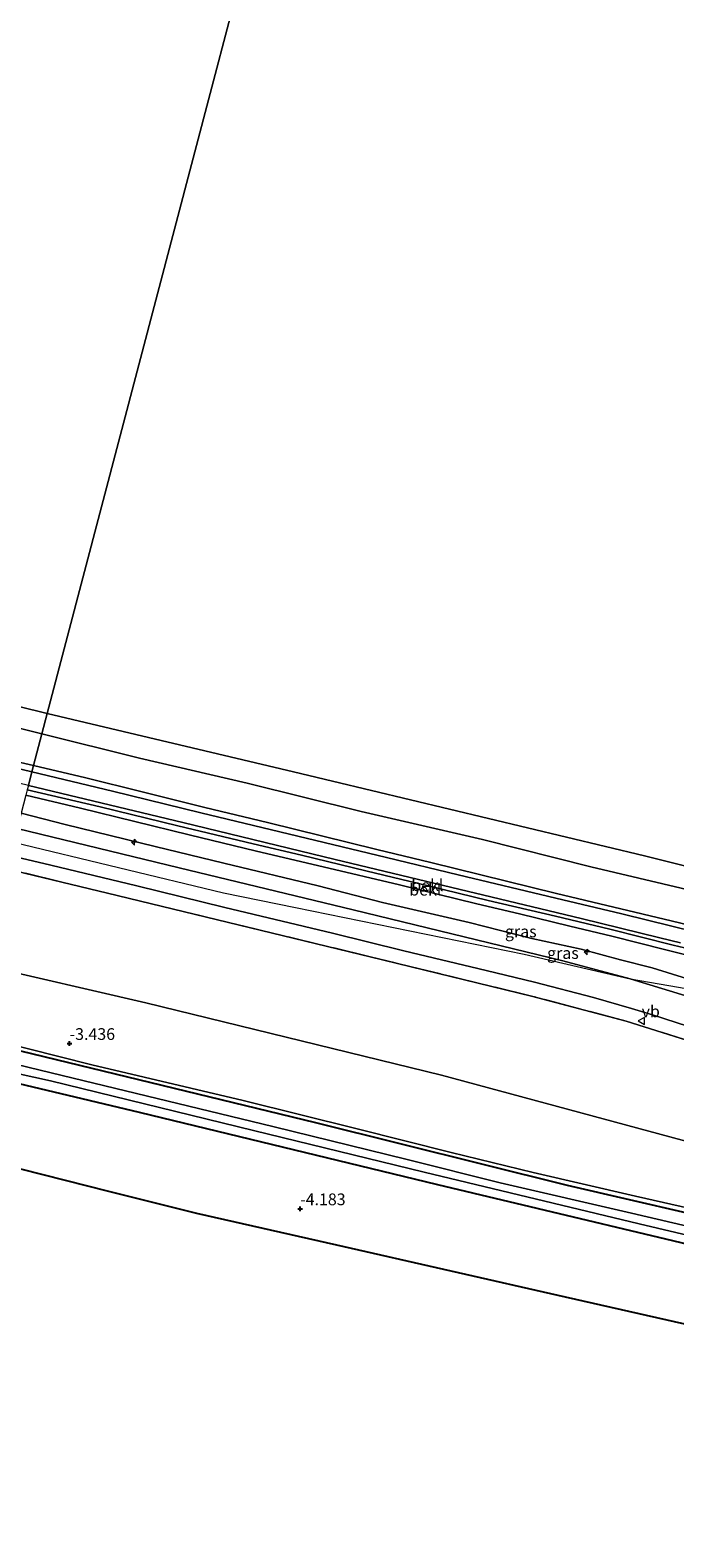
# Model space of a CAD drawing. Units: metres. Extents: x 171580 to 180010, y 510166 to 512501.
# Drawn here: x 176563 to 176700, y 511194 to 511516 of the extents above; entities that cross this region are included whole.
import ezdxf
from ezdxf.enums import TextEntityAlignment as Align

# ---------------------------------------------------------------- set-up
doc = ezdxf.new("R2010")
doc.units = ezdxf.units.M
doc.linetypes.add('IE-TERREINAFSCHEIDING', pattern=[10, 8, -2])
doc.layers.get('0').update_dxf_attribs({"lineweight": 25})
for name, color, linetype, lineweight in [('B-ME-AL-OVERIG-S-B1', 7, 'Continuous', 18), ('B-ME-GW-HOOGTEPUNT-S-B1', 10, 'Continuous', 25), ('B-ME-GW-INSTEEKWATERGANG-L-B1', 10, 'Continuous', 25), ('B-ME-GW-KRUINLIJN-L-B1', 93, 'Continuous', 18), ('B-ME-GW-TEENLIJN-L-B1', 93, 'Continuous', 18), ('B-ME-IE-GRASLAND-GV-B6', 93, 'Continuous', 18), ('B-ME-IE-GRONDWERKLIJN-GROND_INGERICHT-GV-B6', 253, 'Continuous', 18), ('B-ME-IE-HULPGEOMETRIE-L-B1', 53, 'Continuous', 18), ('B-ME-IE-TERREINAFSCHEIDING-RASTERHEKWERK-L-B1', 8, 'IE-TERREINAFSCHEIDING', 18), ('B-ME-KG-KADASTRAAL-OPNAMEDTMGRENS-L-B1', 10, 'Continuous', 25), ('B-ME-OB-BEKLEDING-GV-B6', 253, 'Continuous', 18), ('B-ME-OB-WATERLIJN-L-B1', 133, 'OB-WATERLIJN', 18), ('B-ME-OG-WATER-GV-B6', 153, 'Continuous', 18), ('B-ME-VH-VERH_SOORT-BITUMEN-GV-B6', 8, 'IE-TERREINAFSCHEIDING-NATUURLIJK-HOUTWAL', 18), ('B-ME-VW-MEUBILAIR_WEGMEUBILAIR-VERKEERSBORD-S-B1', 8, 'Continuous', 18)]:
    doc.layers.add(name, color=color, linetype=linetype, lineweight=lineweight)
doc.styles.add('NLCS-ISO', font='NLCS-ISO.TTF')
doc.linetypes.add('IE-TERREINAFSCHEIDING-NATUURLIJK-HOUTWAL', pattern='A,7,-1.5,[67,NLCS.SHX,S=0.75,R=45,X=0,Y=0],-1.5,7,-1.5,[70,NLCS.SHX,S=0.75,R=0,X=0,Y=0],-1.5', length=20)
doc.linetypes.add('OB-WATERLIJN', pattern='A,10,[32,NLCS.SHX,S=2,R=0,X=0,Y=0],-12', length=22)

# ---------------------------------------------------------------- blocks, each defined once
blk = doc.blocks.new('verkeersbord')
for p, q in [((0, 0.75), (-0.75, -0.625)), ((0.75, -0.625), (0, 0.75)), ((-0.75, -0.625), (0.75, -0.625))]:
    blk.add_line(p, q)
blk = doc.blocks.new('hecto')
for p, q in [((0, 0.625), (-0.625, 0)), ((0, -0.625), (0, 0.625)), ((-0.625, 0), (0.625, 0)), ((0.625, 0), (0, -0.625))]:
    blk.add_line(p, q)
blk = doc.blocks.new('hoogtepunt')
for p, q in [((-0.5, 0), (0.5, 0)), ((0, 0.5), (0, -0.5))]:
    blk.add_line(p, q)

msp = doc.modelspace()

# ---------------------------------------------------------------- linework, layer by layer
at = {"layer": 'B-ME-GW-INSTEEKWATERGANG-L-B1'}
msp.add_polyline3d([(176546.569, 511293.979, -4.117), (176586.06, 511284.595, -4.057), (176649.763, 511269.162, -4.104), (176721.395, 511252.046, -4.148), (176794.918, 511234.003, -4.104), (176867.296, 511216.678, -4.124), (176868.287, 511216.929, -4.151), (176868.982, 511217.388, -4.161), (176869.695, 511221.469, -4.01), (176869.493, 511221.931, -4.017), (176868.905, 511222.518, -4.01), (176862.78, 511224.09, -3.932), (176845.729, 511228.566, -4.104), (176815.048, 511235.749, -4.097), (176785.446, 511242.818, -4.094), (176757.541, 511249.765, -4.114), (176716.309, 511259.972, -4.137), (176677.517, 511268.95, -4.114), (176623.797, 511282.322, -4.124), (176560.789, 511297.626, -4.121), (176548.281, 511300.495, -4.096)], dxfattribs=at)
at = {"layer": 'B-ME-GW-KRUINLIJN-L-B1'}
for points in [[(176563.5506, 511358.5981, 2.3019), (176554.4571, 511360.665, 2.3138), (176537.8563, 511364.7461, 2.3138), (176523.5438, 511368.3035, 2.276), (176510.6261, 511371.3112, 2.2634), (176495.7272, 511374.9636, 2.2634), (176481.693, 511378.2981, 2.3138), (176465.9908, 511382.0987, 2.2886), (176455.6224, 511384.7036, 2.2382), (176386.4791, 511401.374, 2.2886), (176369.2086, 511405.5189, 2.2256), (176355.1798, 511408.8187, 2.2256), (176309.6586, 511419.9201, 2.2256), (176289.564, 511424.6954, 2.2256), (176270.1698, 511429.4289, 2.2004), (176251.2351, 511434.0076, 2.213), (176226.3587, 511440.1097, 2.213), (176206.1815, 511444.9454, 2.213), (176198.1596, 511446.8247, 2.1595)], [(176872.5673, 511285.8511, 1.7657), (176872.1098, 511283.8529, 2.2863), (176870.125, 511284.329, 2.336), (176835.552, 511292.665, 2.366), (176792.366, 511303.087, 2.405), (176756.112, 511311.765, 2.454), (176732.877, 511317.412, 2.467), (176699.61, 511325.425, 2.508), (176675.165, 511331.287, 2.462), (176648.367, 511337.872, 2.466), (176636.8261, 511340.6436, 2.4793), (176613.4353, 511346.4067, 2.337), (176600.1159, 511349.6183, 2.337), (176586.7153, 511352.9616, 2.337), (176574.7202, 511355.9192, 2.3154), (176563.5506, 511358.5981, 2.3019)], [(176560.8684, 511348.3911, 4.2449), (176570.266, 511345.976, 4.226), (176589.512, 511341.26, 4.314), (176604.162, 511337.744, 4.23), (176624.285, 511332.894, 4.247), (176638.01, 511329.335, 4.287), (176656.51, 511325.059, 4.255), (176669.91, 511321.663, 4.273), (176680.422, 511319.385, 4.226), (176688.788, 511317.132, 4.321), (176695.601, 511315.399, 4.332), (176703.114, 511313.029, 4.391), (176710.484, 511310.647, 4.413), (176717.395, 511308.597, 4.443), (176726.468, 511306.207, 4.421), (176733.478, 511304.134, 4.453), (176738.983, 511302.275, 4.571), (176745.201, 511300.803, 4.516), (176753.59, 511298.648, 4.63), (176759.64, 511297.035, 4.579), (176765.8998, 511295.5586, 4.5142), (176774.1965, 511294.0569, 4.309)], [(176559.239, 511342.191, 4.552), (176604.06, 511331.379, 4.542), (176619.4491, 511328.2413, 4.513), (176668.257, 511318.29, 4.421), (176690.896, 511313.041, 4.428), (176711.1, 511309.5228, 4.5924), (176732.5169, 511303.4029, 4.5924), (176752.369, 511298.0718, 4.7611), (176769.9406, 511293.8243, 4.5464), (176778.909, 511290.926, 4.485), (176782.649, 511289.383, 4.503), (176793.001, 511285.112, 4.5078), (176795.5608, 511284.1203, 4.539), (176798.298, 511283.16, 4.544), (176830.951, 511276.29, 4.62), (176851.08, 511272.129, 4.516), (176866.8006, 511270.8103, 4.693), (176878.9609, 511269.3161, 4.693), (176889.4022, 511266.9757, 4.693), (176912.2944, 511261.1093, 4.693), (176923.4947, 511258.4166, 4.693)], [(176548.564, 511301.571, -3.659), (176575.969, 511294.706, -3.757), (176608.28, 511287.107, -3.589), (176632.615, 511280.995, -3.649), (176652.643, 511275.96, -3.656), (176670.163, 511271.72, -3.656), (176692.051, 511266.665, -3.663), (176725.012, 511259.189, -3.569), (176749.952, 511253.005, -3.461), (176802.057, 511240.702, -3.239), (176837.766, 511232.273, -3.212), (176866.94, 511224.406, -3.394), (176869.479, 511223.155, -3.505), (176870.102, 511221.835, -3.844), (176869.314, 511217.378, -4.123), (176868.287, 511216.929, -4.151)]]:
    msp.add_polyline3d(points, dxfattribs=at)
at = {"layer": 'B-ME-GW-TEENLIJN-L-B1'}
for points in [[(176565.318, 511365.325, -0.18), (176548.161, 511369.59, -0.18), (176522.516, 511375.765, -0.18), (176497.333, 511382.031, -0.18), (176461.564, 511390.616, -0.18), (176429.085, 511397.685, -0.18), (176395.873, 511406.187, -0.18), (176359.624, 511414.89, -0.18), (176329.38, 511422.225, -0.18), (176290.181, 511431.616, -0.18), (176265.848, 511437.199, -0.18), (176205.7732, 511451.9466, -0.331), (176199.7732, 511453.4019, -0.331)], [(176565.318, 511365.325, -0.18), (176586.181, 511360.164, -0.18), (176609.134, 511354.79, -0.15), (176633.452, 511348.751, -0.086), (176659.335, 511342.76, -0.173), (176682.458, 511336.932, -0.113), (176717.118, 511328.748, -0.099), (176751.44, 511320.298, -0.15), (176782.466, 511312.965, -0.18), (176818.712, 511304.03, 0.005), (176848.143, 511296.967, -0.157), (176864.3677, 511292.9367, -0.1361), (176873.1897, 511290.7452, -0.1247)], [(176562.185, 511353.401, 2.545), (176577.755, 511349.756, 2.496), (176594.358, 511345.731, 2.567), (176610.429, 511341.865, 2.58), (176620.727, 511339.454, 2.595), (176634.489, 511336.128, 2.575), (176647.732, 511332.872, 2.585), (176660.601, 511329.79, 2.545), (176674.96, 511326.428, 2.541), (176686.56, 511323.678, 2.552), (176700.058, 511320.258, 2.649), (176704.913, 511319.087, 2.659), (176705.915, 511318.645, 2.679), (176716.297, 511314.971, 2.646), (176730.728, 511309.486, 3.012), (176732.087, 511308.963, 3.0438), (176739.662, 511306.047, 3.317), (176740.4695, 511305.734, 3.3441), (176755.7101, 511300.1189, 3.8014), (176763.2983, 511297.5453, 4.0498), (176768.9483, 511295.8299, 4.1686), (176774.1965, 511294.0569, 4.309)], [(176552.362, 511316.023, -2.684), (176587.527, 511307.929, -2.637), (176650.602, 511292.47, -2.795), (176707.255, 511277.169, -2.597), (176740.534, 511264.853, -2.755), (176778.958, 511253.715, -2.684), (176835.151, 511240.283, -2.62), (176878.155, 511228.349, -2.731), (176880.835, 511227.549, -2.761), (176881.657, 511227.08, -2.808), (176882.517, 511226.326, -2.846), (176883.361, 511225.507, -2.896), (176884.019, 511224.628, -2.953), (176884.621, 511223.658, -3), (176884.865, 511222.634, -3.044), (176884.681, 511221.26, -3.148), (176883.851, 511216.239, -3.306), (176881.888, 511202.987, -3.397), (176881.187, 511198.946, -3.43)]]:
    msp.add_polyline3d(points, dxfattribs=at)
at = {"layer": 'B-ME-IE-GRASLAND-GV-B6'}
for points in [[(176561.885, 511352.258, 2.987), (176573.558, 511349.465, 2.935), (176596.767, 511343.783, 2.995), (176611.108, 511340.27, 3.031), (176625.355, 511336.952, 2.97), (176641.67, 511333.097, 2.995), (176658.123, 511329.021, 2.942), (176667.226, 511326.89, 2.995), (176677.992, 511324.265, 3.012), (176686.956, 511322.132, 3.022), (176698.489, 511319.242, 3.054), (176703.651, 511317.982, 3.079)], [(176560.8684, 511348.3911, 4.2449), (176570.266, 511345.976, 4.226), (176589.512, 511341.26, 4.314), (176604.162, 511337.744, 4.23), (176624.285, 511332.894, 4.247), (176638.01, 511329.335, 4.287), (176656.51, 511325.059, 4.255), (176669.91, 511321.663, 4.273), (176680.422, 511319.385, 4.226), (176688.788, 511317.132, 4.321), (176695.601, 511315.399, 4.332), (176703.114, 511313.029, 4.391)], [(176703.114, 511313.029, 4.391), (176695.601, 511315.399, 4.332), (176688.788, 511317.132, 4.321), (176680.422, 511319.385, 4.226), (176669.91, 511321.663, 4.273), (176656.51, 511325.059, 4.255), (176638.01, 511329.335, 4.287), (176624.285, 511332.894, 4.247), (176604.162, 511337.744, 4.23), (176589.512, 511341.26, 4.314), (176570.266, 511345.976, 4.226), (176560.8684, 511348.3911, 4.2449)], [(176706.008, 511308.398, 4.435), (176690.896, 511313.041, 4.428), (176676.539, 511316.921, 4.354), (176631.764, 511327.784, 4.394), (176594.62, 511336.722, 4.435), (176560.021, 511345.168, 4.445)], [(176558.503, 511339.3918, 4.4336), (176567.2376, 511337.3372, 4.476), (176585.5802, 511332.8726, 4.422), (176604.3335, 511328.306, 4.368), (176627.3488, 511322.7647, 4.395), (176642.5931, 511319.0381, 4.314), (176660.1784, 511314.8194, 4.314), (176670.4682, 511312.3471, 4.3545), (176683.0795, 511309.0275, 4.3005), (176691.1587, 511306.7132, 4.314), (176695.6528, 511305.3409, 4.3005), (176713.4635, 511299.5911, 4.152)], [(176882.616, 511248.581, 3.554), (176848.573, 511256.896, 3.685), (176792.842, 511270.531, 3.84), (176777.487, 511274.576, 3.89), (176767.963, 511277.3786, 3.9082), (176758.132, 511280.42, 3.927), (176743.055, 511285.504, 3.901), (176724.465, 511292.55, 3.954), (176705.432, 511299.182, 4.19), (176690.057, 511304.025, 4.186), (176669.853, 511309.343, 4.233), (176635.385, 511317.758, 4.25), (176579.288, 511331.306, 4.297), (176557.757, 511336.551, 4.315)], [(176712.158, 511258.085, -5.593), (176691.181, 511263.048, -5.593), (176663.117, 511269.533, -5.593), (176643.303, 511274.448, -5.593), (176614.634, 511281.523, -5.593), (176569.659, 511292.415, -5.593), (176547.558, 511297.745, -5.593)], [(176560.789, 511297.626, -4.121), (176623.797, 511282.322, -4.124), (176677.517, 511268.95, -4.114), (176716.309, 511259.972, -4.137), (176757.541, 511249.765, -4.114), (176785.446, 511242.818, -4.094), (176815.048, 511235.749, -4.097), (176845.729, 511228.566, -4.104), (176862.78, 511224.09, -3.932), (176868.905, 511222.518, -4.01), (176869.493, 511221.931, -4.017), (176869.695, 511221.469, -4.01), (176868.982, 511217.388, -4.161), (176868.287, 511216.929, -4.151)], [(176868.287, 511216.929, -4.151), (176867.296, 511216.678, -4.124), (176794.918, 511234.003, -4.104), (176721.395, 511252.046, -4.148), (176649.763, 511269.162, -4.104), (176586.06, 511284.595, -4.057), (176546.569, 511293.979, -4.117)], [(176547.024, 511295.711, -5.593), (176567.122, 511291.244, -5.593), (176610.481, 511280.678, -5.593), (176646.91, 511271.787, -5.593), (176692.801, 511260.749, -5.593), (176724.142, 511253.359, -5.593)]]:
    msp.add_polyline3d(points, dxfattribs=at)
at = {"layer": 'B-ME-IE-GRONDWERKLIJN-GROND_INGERICHT-GV-B6'}
for points in [[(176557.757, 511336.551, 4.315), (176579.288, 511331.306, 4.297), (176635.385, 511317.758, 4.25), (176669.853, 511309.343, 4.233), (176690.057, 511304.025, 4.186), (176705.432, 511299.182, 4.19), (176724.465, 511292.55, 3.954), (176743.055, 511285.504, 3.901), (176758.132, 511280.42, 3.927), (176767.963, 511277.3786, 3.9082), (176777.487, 511274.576, 3.89), (176792.842, 511270.531, 3.84), (176848.573, 511256.896, 3.685), (176882.616, 511248.581, 3.554)], [(176882.616, 511248.581, 3.554), (176881.907, 511245.258, 2.882), (176880.458, 511239.07, 0.716), (176878.837, 511231.851, -1.813), (176878.155, 511228.349, -2.731), (176835.151, 511240.283, -2.62), (176778.958, 511253.715, -2.684), (176740.534, 511264.853, -2.755), (176707.255, 511277.169, -2.597), (176650.602, 511292.47, -2.795), (176587.527, 511307.929, -2.637), (176552.362, 511316.023, -2.684)], [(176552.362, 511316.023, -2.684), (176587.527, 511307.929, -2.637), (176650.602, 511292.47, -2.795), (176707.255, 511277.169, -2.597), (176740.534, 511264.853, -2.755), (176778.958, 511253.715, -2.684), (176835.151, 511240.283, -2.62), (176878.155, 511228.349, -2.731)], [(176878.155, 511228.349, -2.731), (176874.788, 511226.063, -3.02), (176871.478, 511223.73, -3.209), (176870.465, 511222.793, -3.454), (176870.102, 511221.835, -3.844), (176869.479, 511223.155, -3.505), (176866.94, 511224.406, -3.394), (176837.766, 511232.273, -3.212), (176802.057, 511240.702, -3.239), (176749.952, 511253.005, -3.461), (176725.012, 511259.189, -3.569), (176692.051, 511266.665, -3.663), (176670.163, 511271.72, -3.656), (176652.643, 511275.96, -3.656), (176632.615, 511280.995, -3.649), (176608.28, 511287.107, -3.589), (176575.969, 511294.706, -3.757), (176548.564, 511301.571, -3.659)], [(176548.564, 511301.571, -3.659), (176575.969, 511294.706, -3.757), (176608.28, 511287.107, -3.589), (176632.615, 511280.995, -3.649), (176652.643, 511275.96, -3.656), (176670.163, 511271.72, -3.656), (176692.051, 511266.665, -3.663), (176725.012, 511259.189, -3.569), (176749.952, 511253.005, -3.461), (176802.057, 511240.702, -3.239), (176837.766, 511232.273, -3.212), (176866.94, 511224.406, -3.394), (176869.479, 511223.155, -3.505), (176870.102, 511221.835, -3.844)], [(176870.102, 511221.835, -3.844), (176869.314, 511217.378, -4.123), (176868.287, 511216.929, -4.151), (176868.982, 511217.388, -4.161), (176869.695, 511221.469, -4.01), (176869.493, 511221.931, -4.017), (176868.905, 511222.518, -4.01), (176862.78, 511224.09, -3.932), (176845.729, 511228.566, -4.104), (176815.048, 511235.749, -4.097), (176785.446, 511242.818, -4.094), (176757.541, 511249.765, -4.114), (176716.309, 511259.972, -4.137), (176677.517, 511268.95, -4.114), (176623.797, 511282.322, -4.124), (176560.789, 511297.626, -4.121)], [(176546.569, 511293.979, -4.117), (176586.06, 511284.595, -4.057), (176649.763, 511269.162, -4.104), (176721.395, 511252.046, -4.148), (176794.918, 511234.003, -4.104), (176867.296, 511216.678, -4.124), (176868.287, 511216.929, -4.151)], [(176868.287, 511216.929, -4.151), (176869.314, 511217.378, -4.123), (176869.987, 511216.564, -3.807), (176871.908, 511215.769, -3.649), (176874.518, 511215.261, -3.693), (176875.011, 511215.17, -3.816), (176876.122, 511213.29, -3.955), (176875.352, 511206.977, -3.945), (176874.065, 511200.559, -3.956), (176872.086, 511201.007, -4.181), (176823.314, 511212.051, -4.172), (176774.542, 511223.096, -4.162), (176725.77, 511234.141, -4.153), (176676.998, 511245.185, -4.144), (176628.226, 511256.23, -4.135), (176598.294, 511263.008, 2.693), (176579.552, 511267.745, -4.12), (176542.158, 511277.198, -4.338)]]:
    msp.add_polyline3d(points, dxfattribs=at)
at = {"layer": 'B-ME-IE-HULPGEOMETRIE-L-B1'}
msp.add_polyline3d([(176640.39, 511650.984, -0.3997), (176566.472, 511369.714, -0.3997), (176565.318, 511365.325, -0.18), (176563.5506, 511358.5981, 2.3019), (176563.195, 511357.244, 2.478), (176562.42, 511354.294, 2.489), (176562.185, 511353.401, 2.545), (176561.885, 511352.258, 2.987), (176560.8684, 511348.3911, 4.2449), (176560.021, 511345.168, 4.445), (176558.503, 511339.3918, 4.4336), (176557.757, 511336.551, 4.315), (176552.362, 511316.023, -2.684), (176548.564, 511301.571, -3.659), (176548.281, 511300.495, -4.096), (176547.558, 511297.745, -5.593), (176547.024, 511295.711, -5.593), (176546.569, 511293.979, -4.117), (176542.158, 511277.198, -4.338)], dxfattribs=at)
at = {"layer": 'B-ME-IE-TERREINAFSCHEIDING-RASTERHEKWERK-L-B1'}
msp.add_polyline3d([(176882.616, 511248.581, 3.554), (176848.573, 511256.896, 3.685), (176792.842, 511270.531, 3.84), (176777.487, 511274.576, 3.89), (176767.963, 511277.3786, 3.9082), (176758.132, 511280.42, 3.927), (176743.055, 511285.504, 3.901), (176724.465, 511292.55, 3.954), (176705.432, 511299.182, 4.19), (176690.057, 511304.025, 4.186), (176669.853, 511309.343, 4.233), (176635.385, 511317.758, 4.25), (176579.288, 511331.306, 4.297), (176557.757, 511336.551, 4.315)], dxfattribs=at)
at = {"layer": 'B-ME-KG-KADASTRAAL-OPNAMEDTMGRENS-L-B1'}
msp.add_polyline3d([(176542.158, 511277.198, -4.338), (176579.552, 511267.745, -4.12), (176598.294, 511263.008, 2.693), (176628.226, 511256.23, -4.135), (176676.998, 511245.185, -4.144), (176725.77, 511234.141, -4.153), (176774.542, 511223.096, -4.162), (176823.314, 511212.051, -4.172), (176872.086, 511201.007, -4.181), (176874.065, 511200.559, -3.956), (176875.241, 511200.292, -4.561), (176875.804, 511200.165, -4.562), (176876.325, 511200.047, -4.001), (176877.001, 511199.894, -3.534), (176881.187, 511198.946, -3.43), (176887.442, 511197.529, -0.574), (176890.072, 511196.934, -0.146), (176896.032, 511195.584, 2.384), (176899.728, 511194.747, 2.786), (176904.086, 511193.76, 2.763), (176907.273, 511193.039, 2.72)], dxfattribs=at)
at = {"layer": 'B-ME-OB-BEKLEDING-GV-B6'}
for points in [[(176566.472, 511369.714, -0.3997), (176565.318, 511365.325, -0.18), (176548.161, 511369.59, -0.18), (176522.516, 511375.765, -0.18), (176497.333, 511382.031, -0.18), (176461.564, 511390.616, -0.18), (176429.085, 511397.685, -0.18), (176395.873, 511406.187, -0.18), (176359.624, 511414.89, -0.18), (176329.38, 511422.225, -0.18), (176290.181, 511431.616, -0.18), (176265.848, 511437.199, -0.18), (176205.7732, 511451.9466, -0.331), (176199.7732, 511453.4019, -0.331), (176200.922, 511458.088, -0.4), (176332.702, 511425.935, -0.3997), (176444.171, 511399.871, -0.3997), (176566.472, 511369.714, -0.3997)], [(176548.161, 511369.59, -0.18), (176565.318, 511365.325, -0.18), (176563.5506, 511358.5981, 2.3019)], [(176566.472, 511369.714, -0.3997), (176619.046, 511357.198, -0.3997), (176693.945, 511339.283, -0.3997), (176772.106, 511319.809, -0.3997), (176842.913, 511303.3, -0.3997), (176874.2495, 511295.1664, -0.3997), (176873.1897, 511290.7452, -0.1247), (176864.3677, 511292.9367, -0.1361), (176848.143, 511296.967, -0.157), (176818.712, 511304.03, 0.005), (176782.466, 511312.965, -0.18), (176751.44, 511320.298, -0.15), (176717.118, 511328.748, -0.099), (176682.458, 511336.932, -0.113), (176659.335, 511342.76, -0.173), (176633.452, 511348.751, -0.086), (176609.134, 511354.79, -0.15), (176586.181, 511360.164, -0.18), (176565.318, 511365.325, -0.18), (176566.472, 511369.714, -0.3997)], [(176563.5506, 511358.5981, 2.3019), (176563.195, 511357.244, 2.478), (176532.531, 511364.611, 2.3946)], [(176563.5506, 511358.5981, 2.3019), (176565.318, 511365.325, -0.18), (176586.181, 511360.164, -0.18), (176609.134, 511354.79, -0.15), (176633.452, 511348.751, -0.086), (176659.335, 511342.76, -0.173), (176682.458, 511336.932, -0.113), (176717.118, 511328.748, -0.099)], [(176554.4571, 511360.665, 2.3138), (176563.5506, 511358.5981, 2.3019)], [(176563.5506, 511358.5981, 2.3019), (176554.4571, 511360.665, 2.3138)], [(176704.96, 511323.024, 2.545), (176689.102, 511326.91, 2.498), (176675.05, 511330.252, 2.488), (176654.169, 511335.261, 2.511), (176638.839, 511338.971, 2.531), (176616.117, 511344.447, 2.515), (176599.207, 511348.492, 2.513), (176580.36, 511353.112, 2.471), (176563.195, 511357.244, 2.478), (176563.5506, 511358.5981, 2.3019), (176574.7202, 511355.9192, 2.3154), (176586.7153, 511352.9616, 2.337), (176600.1159, 511349.6183, 2.337), (176613.4353, 511346.4067, 2.337), (176636.8261, 511340.6436, 2.4793), (176648.367, 511337.872, 2.466), (176675.165, 511331.287, 2.462), (176699.61, 511325.425, 2.508), (176732.877, 511317.412, 2.467)], [(176732.877, 511317.412, 2.467), (176699.61, 511325.425, 2.508), (176675.165, 511331.287, 2.462), (176648.367, 511337.872, 2.466), (176636.8261, 511340.6436, 2.4793), (176613.4353, 511346.4067, 2.337), (176600.1159, 511349.6183, 2.337), (176586.7153, 511352.9616, 2.337), (176574.7202, 511355.9192, 2.3154), (176563.5506, 511358.5981, 2.3019)], [(176703.651, 511317.982, 3.079), (176698.489, 511319.242, 3.054), (176686.956, 511322.132, 3.022), (176677.992, 511324.265, 3.012), (176667.226, 511326.89, 2.995), (176658.123, 511329.021, 2.942), (176641.67, 511333.097, 2.995), (176625.355, 511336.952, 2.97), (176611.108, 511340.27, 3.031), (176596.767, 511343.783, 2.995), (176573.558, 511349.465, 2.935), (176561.885, 511352.258, 2.987)], [(176704.913, 511319.087, 2.659), (176700.058, 511320.258, 2.649), (176686.56, 511323.678, 2.552), (176674.96, 511326.428, 2.541), (176660.601, 511329.79, 2.545), (176647.732, 511332.872, 2.585), (176634.489, 511336.128, 2.575), (176620.727, 511339.454, 2.595), (176610.429, 511341.865, 2.58), (176594.358, 511345.731, 2.567), (176577.755, 511349.756, 2.496), (176562.185, 511353.401, 2.545)], [(176562.185, 511353.401, 2.545), (176577.755, 511349.756, 2.496), (176594.358, 511345.731, 2.567), (176610.429, 511341.865, 2.58), (176620.727, 511339.454, 2.595), (176634.489, 511336.128, 2.575), (176647.732, 511332.872, 2.585), (176660.601, 511329.79, 2.545), (176674.96, 511326.428, 2.541), (176686.56, 511323.678, 2.552), (176700.058, 511320.258, 2.649), (176704.913, 511319.087, 2.659)], [(176562.42, 511354.294, 2.489), (176595.375, 511346.406, 2.528), (176627.878, 511338.495, 2.531), (176657.858, 511331.297, 2.523), (176680.432, 511325.925, 2.516), (176697.213, 511321.772, 2.558), (176701.6616, 511320.7019, 2.5525)]]:
    msp.add_polyline3d(points, dxfattribs=at)
at = {"layer": 'B-ME-OB-WATERLIJN-L-B1'}
for points in [[(176200.922, 511458.088, -0.4), (176332.702, 511425.935, -0.3997), (176444.171, 511399.871, -0.3997), (176566.472, 511369.714, -0.3997)], [(176566.472, 511369.714, -0.3997), (176619.046, 511357.198, -0.3997), (176693.945, 511339.283, -0.3997), (176772.106, 511319.809, -0.3997), (176842.913, 511303.3, -0.3997), (176874.2495, 511295.1664, -0.3997), (176876.9044, 511306.2415, -0.3997), (176877.7529, 511306.7595, -0.3997), (176900.123, 511301.3968, -0.3997), (176928.2899, 511294.5818, -0.3997), (176932.2303, 511293.6258, -0.3997)]]:
    msp.add_polyline3d(points, dxfattribs=at)
at = {"layer": 'B-ME-OG-WATER-GV-B6'}
for points in [[(176566.472, 511369.714, -0.3997), (176444.171, 511399.871, -0.3997), (176332.702, 511425.935, -0.3997), (176200.922, 511458.088, -0.4), (176268.794, 511734.805, -0.4), (176640.39, 511650.984, -0.3997), (176566.472, 511369.714, -0.3997)], [(176566.472, 511369.714, -0.3997), (176640.39, 511650.984, -0.3997), (177000.729, 511569.701, -0.3997), (176932.2303, 511293.6258, -0.3997), (176928.2899, 511294.5818, -0.3997), (176900.123, 511301.3968, -0.3997), (176877.7529, 511306.7595, -0.3997), (176876.9044, 511306.2415, -0.3997), (176874.2495, 511295.1664, -0.3997), (176842.913, 511303.3, -0.3997), (176772.106, 511319.809, -0.3997), (176693.945, 511339.283, -0.3997), (176619.046, 511357.198, -0.3997), (176566.472, 511369.714, -0.3997)], [(176547.558, 511297.745, -5.593), (176569.659, 511292.415, -5.593), (176614.634, 511281.523, -5.593), (176643.303, 511274.448, -5.593), (176663.117, 511269.533, -5.593), (176691.181, 511263.048, -5.593), (176712.158, 511258.085, -5.593)], [(176724.142, 511253.359, -5.593), (176692.801, 511260.749, -5.593), (176646.91, 511271.787, -5.593), (176610.481, 511280.678, -5.593), (176567.122, 511291.244, -5.593), (176547.024, 511295.711, -5.593)]]:
    msp.add_polyline3d(points, dxfattribs=at)
at = {"layer": 'B-ME-VH-VERH_SOORT-BITUMEN-GV-B6'}
for points in [[(176562.42, 511354.294, 2.489), (176516.489, 511365.418, 2.4446), (176462.184, 511378.473, 2.4306), (176384.928, 511397.078, 2.4476), (176317.044, 511413.524, 2.4906), (176265.049, 511426.047, 2.4676), (176223.123, 511436.072, 2.5526), (176197.0808, 511442.425, 2.4228), (176197.8096, 511445.3986, 2.3594), (176273.99, 511426.978, 2.4606), (176335.029, 511412.207, 2.4116), (176397.835, 511397.173, 2.4246), (176473.124, 511378.982, 2.3746), (176532.531, 511364.611, 2.3946), (176563.195, 511357.244, 2.478), (176562.42, 511354.294, 2.489)], [(176701.6616, 511320.7019, 2.5525), (176697.213, 511321.772, 2.558), (176680.432, 511325.925, 2.516), (176657.858, 511331.297, 2.523), (176627.878, 511338.495, 2.531), (176595.375, 511346.406, 2.528), (176562.42, 511354.294, 2.489), (176563.195, 511357.244, 2.478), (176580.36, 511353.112, 2.471), (176599.207, 511348.492, 2.513), (176616.117, 511344.447, 2.515), (176638.839, 511338.971, 2.531), (176654.169, 511335.261, 2.511), (176675.05, 511330.252, 2.488), (176689.102, 511326.91, 2.498), (176704.96, 511323.024, 2.545)], [(176560.021, 511345.168, 4.445), (176594.62, 511336.722, 4.435), (176631.764, 511327.784, 4.394), (176676.539, 511316.921, 4.354), (176690.896, 511313.041, 4.428), (176706.008, 511308.398, 4.435)], [(176713.4635, 511299.5911, 4.152), (176695.6528, 511305.3409, 4.3005), (176691.1587, 511306.7132, 4.314), (176683.0795, 511309.0275, 4.3005), (176670.4682, 511312.3471, 4.3545), (176660.1784, 511314.8194, 4.314), (176642.5931, 511319.0381, 4.314), (176627.3488, 511322.7647, 4.395), (176604.3335, 511328.306, 4.368), (176585.5802, 511332.8726, 4.422), (176567.2376, 511337.3372, 4.476), (176558.503, 511339.3918, 4.4336)]]:
    msp.add_polyline3d(points, dxfattribs=at)

# ---------------------------------------------------------------- block references
at = {"layer": 'B-ME-AL-OVERIG-S-B1', "rotation": 90}
for p in [(176585.0487, 511342.2097, 4.2962), (176681.7222, 511318.7878, 4.196)]:
    msp.add_blockref('hecto', p, dxfattribs=at)
at = {"layer": 'B-ME-GW-HOOGTEPUNT-S-B1', "rotation": 90}
for p in [(176571.227, 511299.227, -3.436), (176571.227, 511299.227, -3.436), (176620.439, 511263.942, -4.183), (176620.439, 511263.942, -4.183)]:
    msp.add_blockref('hoogtepunt', p, dxfattribs=at)
at = {"layer": 'B-ME-VW-MEUBILAIR_WEGMEUBILAIR-VERKEERSBORD-S-B1', "rotation": 90}
msp.add_blockref('verkeersbord', (176693.3297, 511304.0674, 4.24), dxfattribs=at)

# ---------------------------------------------------------------- texts
at = {"layer": 'B-ME-GW-HOOGTEPUNT-S-B1', "ltscale": 0.2, "style": 'NLCS-ISO'}
for s, p in [('-3.436', (176571.227, 511299.227, -3.436)), ('-3.436', (176571.227, 511299.227, -3.436)), ('-4.183', (176620.439, 511263.942, -4.183)), ('-4.183', (176620.439, 511263.942, -4.183))]:
    msp.add_text(s, height=2.5, dxfattribs=at).set_placement(p, align=Align.BOTTOM_LEFT)
at = {"layer": 'B-ME-IE-GRASLAND-GV-B6', "ltscale": 0.2, "style": 'NLCS-ISO'}
for p in [(176667.5324, 511323.1574), (176676.5317, 511318.5516)]:
    msp.add_text('gras', height=2.5, dxfattribs=at).set_placement(p, align=Align.MIDDLE_CENTER)
at = {"layer": 'B-ME-OB-BEKLEDING-GV-B6', "ltscale": 0.2, "style": 'NLCS-ISO'}
for p in [(176647.1578, 511332.0711), (176647.5912, 511333.0323)]:
    msp.add_text('bekl', height=2.5, dxfattribs=at).set_placement(p, align=Align.MIDDLE_CENTER)
at = {"layer": 'B-ME-VW-MEUBILAIR_WEGMEUBILAIR-VERKEERSBORD-S-B1', "ltscale": 0.2, "style": 'NLCS-ISO'}
msp.add_text('vb', height=2.5, dxfattribs=at).set_placement((176693.3297, 511304.0674, 4.24), align=Align.BOTTOM_LEFT)

doc.saveas('drawing.dxf')
